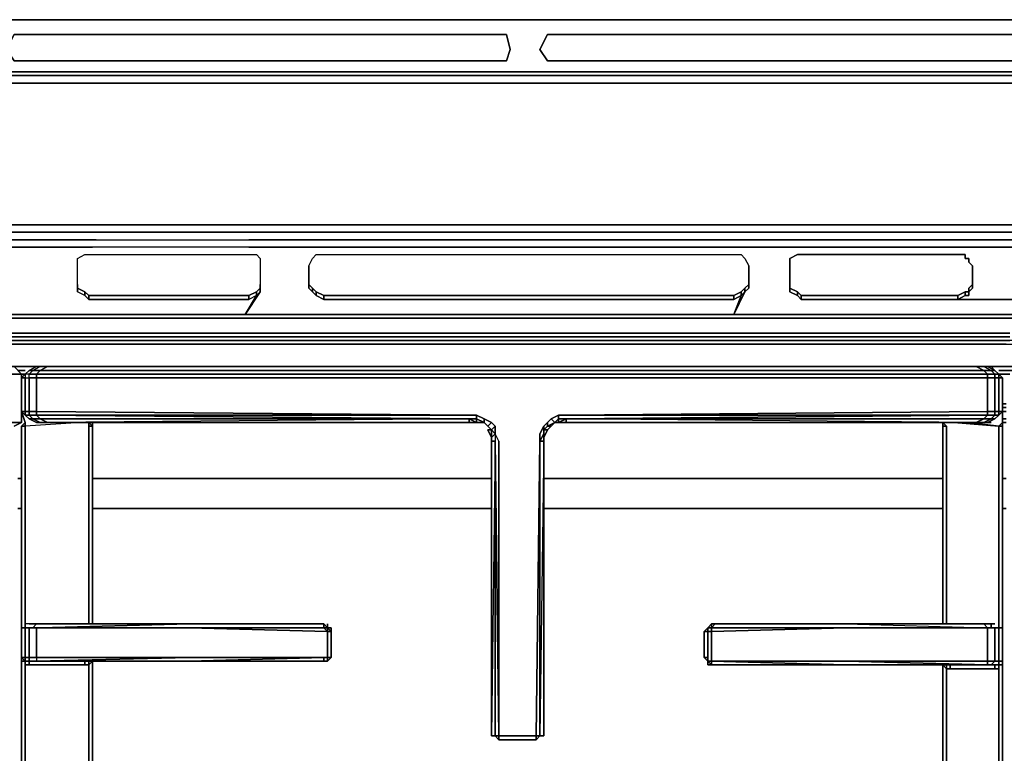
# Model space of a CAD drawing. Units: millimetres. Extents: x 0 to 761, y -751 to 0.
# Drawn here: x 261 to 495, y -175 to 0 of the extents above; entities that cross this region are included whole.
import ezdxf

# ---------------------------------------------------------------- set-up
doc = ezdxf.new("R2010")
doc.units = ezdxf.units.MM
doc.layers.get('0').update_dxf_attribs({"true_color": 0x5890e1})

msp = doc.modelspace()

# ---------------------------------------------------------------- linework, layer by layer
at = {"color": 175, "elevation": 0}
for points in [[(0.89, -13.32), (0, -13.32), (0, -7.1), (0, 0), (127.05, 0), (254.05, 0), (381.05, 0), (508.06, 0), (635.06, 0)], [(635.06, 0), (508.06, 0), (381.05, 0), (254.05, 0), (127.05, 0), (0, 0)], [(376.62, -3.55), (377.5, -7.1), (376.62, -9.77), (377.5, -7.1), (376.62, -3.55), (259.38, -3.55)], [(503.62, -3.55), (504.5, -7.1), (503.62, -9.77), (504.5, -7.1), (503.62, -3.55), (386.38, -3.55)], [(508.94, -15.09), (242.51, -15.09), (144.81, -15.09), (116.4, -15.09), (25.8, -15.09), (1.78, -15.09), (1.78, -13.32), (0, -14.2), (0, -15.98), (0, -17.76), (0, -30.24), (0, -35.56), (0, -41.78), (0.89, -45.33), (0.89, -55.09), (1.78, -56.87), (3.55, -55.09), (2.66, -54.21), (2.66, -47.99), (0.89, -45.33), (1.78, -44.44)], [(508.06, -13.32), (241.63, -13.32), (143.92, -13.32), (115.51, -13.32), (25.8, -13.32), (1.78, -13.32), (1.78, -12.43)], [(760.33, -12.43), (730.99, -12.43), (632.39, -12.43), (604.87, -12.43), (506.28, -12.43), (239.85, -12.43), (142.14, -12.43), (113.68, -12.43), (24.91, -12.43)], [(142.14, -12.43), (113.68, -12.43), (24.91, -12.43), (114.57, -12.43), (143.03, -12.43), (240.74, -12.43), (507.17, -12.43)], [(142.14, -12.43), (239.85, -12.43), (506.28, -12.43), (604.87, -12.43), (632.39, -12.43), (730.99, -12.43), (760.33, -12.43)], [(760.33, -13.32), (760.33, -15.09), (732.76, -15.09), (634.17, -15.09), (607.54, -15.09), (508.94, -15.09), (242.51, -15.09), (144.81, -15.09)], [(144.81, -15.09), (242.51, -15.09), (508.94, -15.09), (607.54, -15.09), (634.17, -15.09), (732.76, -15.09), (760.33, -15.09), (760.33, -16.87)], [(635.94, -48.88), (611.97, -48.88), (514.27, -48.88), (484.97, -48.88), (447.69, -48.88), (429.88, -48.88), (333.12, -48.88), (315.31, -48.88), (278.91, -48.88), (246.95, -48.88), (150.13, -48.88), (126.17, -48.88), (24.91, -48.88), (10.71, -48.88), (6.21, -47.99), (3.55, -46.22), (1.78, -44.44), (1.78, -40.89), (1.78, -34.67), (1.78, -29.35), (1.78, -16.87)], [(126.17, -50.65), (24.91, -50.65), (10.71, -50.65), (6.21, -49.77), (6.21, -47.99), (10.71, -48.88), (24.91, -48.88), (126.17, -48.88), (150.13, -48.88), (246.95, -48.88), (278.91, -48.88), (315.31, -48.88), (333.12, -48.88), (429.88, -48.88), (447.69, -48.88), (484.97, -48.88), (514.27, -48.88), (611.97, -48.88), (635.94, -48.88)], [(514.27, -48.88), (484.97, -48.88), (447.69, -48.88), (429.88, -48.88), (333.12, -48.88), (315.31, -48.88), (278.91, -48.88), (246.95, -48.88)], [(246.95, -50.65), (278.91, -50.65), (315.31, -50.65), (333.12, -50.65), (430.77, -50.65), (447.69, -50.65), (484.97, -50.65), (514.27, -50.65)], [(246.95, -50.65), (278.91, -50.65)], [(315.31, -50.65), (278.91, -50.65), (246.95, -50.65)], [(611.97, -50.65), (514.27, -50.65), (484.97, -50.65), (447.69, -50.65), (430.77, -50.65), (333.12, -50.65), (315.31, -50.65), (278.91, -50.65)], [(315.31, -50.65), (333.12, -50.65), (430.77, -50.65), (447.69, -50.65), (484.97, -50.65), (514.27, -50.65), (611.97, -50.65)], [(278.91, -52.43), (246.95, -52.43), (149.25, -52.43)], [(246.95, -52.43), (278.91, -52.43), (315.31, -52.43), (333.12, -52.43), (430.77, -52.43), (447.69, -52.43), (484.97, -52.43), (514.27, -52.43)], [(246.95, -52.43), (278.91, -52.43), (315.31, -52.43)], [(278.91, -52.43), (315.31, -52.43), (333.12, -52.43), (430.77, -52.43), (447.69, -52.43), (484.97, -52.43), (514.27, -52.43)], [(514.27, -52.43), (484.97, -52.43), (447.69, -52.43), (430.77, -52.43), (333.12, -52.43), (315.31, -52.43)], [(149.25, -54.21), (246.95, -54.21), (278.02, -54.21)], [(514.27, -54.21), (484.97, -54.21), (447.69, -54.21), (430.77, -54.21), (333.12, -54.21), (315.31, -54.21), (278.02, -54.21), (246.95, -54.21)], [(315.31, -54.21), (278.02, -54.21), (246.95, -54.21)], [(514.27, -70.24), (446.8, -70.24), (430.77, -70.24), (432.54, -65.75), (430.77, -66.63), (333.12, -66.63), (331.34, -65.75), (330.45, -64.86), (329.56, -63.97), (329.56, -58.64), (330.45, -56.87), (331.34, -55.98), (333.12, -55.98), (430.77, -55.98), (432.54, -55.98), (433.43, -56.87), (434.37, -58.64), (434.37, -63.97), (433.43, -64.86), (430.77, -70.24), (333.12, -70.24), (314.42, -70.24), (317.08, -65.75), (315.31, -66.63), (277.14, -66.63), (276.25, -65.75), (274.47, -64.86), (274.47, -63.97), (274.47, -58.64), (274.47, -56.87), (276.25, -55.98), (277.14, -55.98), (315.31, -55.98), (317.08, -55.98), (317.97, -56.87), (317.97, -58.64), (317.97, -63.97), (317.97, -64.86), (314.42, -70.24), (277.14, -70.24), (246.95, -70.24)], [(274.47, -63.97), (274.47, -58.64), (274.47, -56.87), (276.25, -55.98), (277.14, -55.98)], [(274.47, -64.86), (274.47, -63.97), (274.47, -58.64), (274.47, -56.87), (276.25, -55.98), (277.14, -55.98), (315.31, -55.98), (317.08, -55.98), (317.97, -56.87), (317.97, -58.64), (317.97, -63.97), (317.97, -64.86)], [(277.14, -55.98), (315.31, -55.98), (317.08, -55.98), (317.97, -56.87), (317.97, -58.64)], [(611.97, -54.21), (514.27, -54.21), (484.97, -54.21), (447.69, -54.21), (430.77, -54.21), (333.12, -54.21), (315.31, -54.21), (278.02, -54.21)], [(315.31, -54.21), (333.12, -54.21), (430.77, -54.21), (447.69, -54.21), (484.97, -54.21), (514.27, -54.21), (611.97, -54.21)], [(329.56, -58.64), (330.45, -56.87), (331.34, -55.98), (333.12, -55.98), (430.77, -55.98), (432.54, -55.98), (433.43, -56.87), (434.37, -58.64)], [(329.56, -58.64), (330.45, -56.87), (331.34, -55.98), (333.12, -55.98), (430.77, -55.98), (432.54, -55.98), (433.43, -56.87), (434.37, -58.64)], [(444.14, -58.64), (444.14, -56.87), (445.91, -55.98), (446.8, -55.98), (484.09, -55.98), (485.86, -55.98), (485.86, -56.87), (486.75, -56.87), (486.75, -57.76), (487.64, -58.64)], [(444.14, -58.64), (444.14, -56.87), (445.91, -55.98), (446.8, -55.98), (484.09, -55.98), (485.86, -55.98), (485.86, -56.87), (486.75, -56.87), (486.75, -57.76), (487.64, -58.64)], [(276.25, -64.86), (276.25, -65.75), (274.47, -64.86), (274.47, -63.97), (274.47, -58.64)], [(317.97, -58.64), (317.97, -63.97)], [(329.56, -63.97), (329.56, -58.64)], [(331.34, -64.86), (331.34, -65.75), (330.45, -64.86), (329.56, -63.97), (329.56, -58.64), (329.56, -63.97)], [(434.37, -58.64), (434.37, -63.97)], [(444.14, -63.97), (444.14, -58.64)], [(487.64, -58.64), (487.64, -63.97)], [(248.73, -64.86), (248.73, -65.75), (250.5, -64.86), (246.95, -70.24), (277.14, -70.24)], [(276.25, -65.75), (274.47, -64.86), (274.47, -63.97)], [(315.31, -65.75), (277.14, -65.75), (276.25, -64.86), (274.47, -63.97)], [(274.47, -63.97), (276.25, -64.86), (277.14, -65.75), (315.31, -65.75)], [(317.97, -64.86), (314.42, -70.24), (317.08, -65.75)], [(430.77, -66.63), (432.54, -65.75), (430.77, -70.24), (333.12, -70.24), (314.42, -70.24), (317.97, -64.86), (317.08, -65.75), (317.08, -64.86)], [(317.97, -64.86), (317.08, -65.75)], [(330.45, -64.86), (329.56, -63.97)], [(330.45, -63.97), (330.45, -64.86)], [(433.43, -63.97), (432.54, -64.86), (430.77, -65.75), (333.12, -65.75), (331.34, -64.86), (330.45, -63.97)], [(330.45, -63.97), (331.34, -64.86), (333.12, -65.75), (430.77, -65.75), (432.54, -64.86), (433.43, -63.97)], [(331.34, -65.75), (330.45, -64.86)], [(433.43, -64.86), (430.77, -70.24), (432.54, -65.75)], [(611.97, -66.63), (613.75, -65.75), (611.09, -70.24), (514.27, -70.24), (446.8, -70.24), (430.77, -70.24), (433.43, -64.86), (432.54, -65.75), (432.54, -64.86)], [(433.43, -64.86), (432.54, -65.75)], [(434.37, -63.97), (433.43, -64.86)], [(433.43, -63.97), (433.43, -64.86), (434.37, -63.97)], [(445.91, -65.75), (444.14, -64.86), (444.14, -63.97), (444.14, -64.86)], [(445.91, -64.86), (445.91, -65.75), (444.14, -64.86), (444.14, -63.97)], [(486.75, -64.86), (485.86, -64.86), (484.09, -65.75), (446.8, -65.75), (445.91, -64.86), (444.14, -63.97)], [(444.14, -63.97), (445.91, -64.86), (446.8, -65.75), (484.09, -65.75), (485.86, -64.86), (486.75, -64.86)], [(446.8, -65.75), (446.8, -66.63), (484.09, -66.63), (485.86, -65.75), (485.86, -64.86)], [(484.09, -65.75), (484.09, -66.63), (514.27, -66.63), (513.38, -65.75), (512.49, -65.75), (511.61, -64.86), (510.72, -63.97)], [(486.75, -63.97), (486.75, -64.86), (486.75, -65.75), (485.86, -65.75)], [(487.64, -63.97), (486.75, -64.86)], [(487.64, -63.97), (486.75, -64.86)], [(486.75, -64.86), (486.75, -65.75)], [(1.78, -65.75), (1.78, -70.24), (0, -69.35), (1.78, -70.24), (1.78, -71.12), (1.78, -70.24), (24.02, -70.24), (125.28, -70.24), (150.13, -70.24), (246.95, -70.24), (277.14, -70.24), (314.42, -70.24), (333.12, -70.24), (430.77, -70.24), (446.8, -70.24), (514.27, -70.24), (611.09, -70.24), (635.06, -70.24), (736.31, -70.24), (760.33, -66.63)], [(277.14, -66.63), (276.25, -65.75)], [(277.14, -66.63), (276.25, -65.75)], [(277.14, -70.24), (314.42, -70.24), (317.08, -65.75), (315.31, -66.63)], [(277.14, -65.75), (277.14, -66.63), (315.31, -66.63), (315.31, -65.75)], [(315.31, -66.63), (277.14, -66.63)], [(317.08, -65.75), (315.31, -66.63)], [(333.12, -65.75), (333.12, -66.63), (430.77, -66.63), (430.77, -65.75)], [(430.77, -66.63), (333.12, -66.63)], [(432.54, -65.75), (430.77, -66.63)], [(484.09, -65.75), (484.09, -66.63), (446.8, -66.63)], [(756.78, -71.12), (760.33, -71.12), (760.33, -66.63), (736.31, -70.24), (635.06, -70.24), (611.09, -70.24), (613.75, -65.75), (611.97, -66.63), (514.27, -66.63), (484.09, -66.63)], [(485.86, -65.75), (484.09, -66.63), (484.09, -65.75)], [(484.09, -66.63), (514.27, -66.63)], [(486.75, -65.75), (485.86, -65.75)]]:
    msp.add_lwpolyline(points, dxfattribs=at)
for points in [[(254.05, 0), (381.05, 0)], [(381.05, 0), (508.06, 0)], [(257.6, -7.1), (259.38, -3.55), (257.6, -7.1), (259.38, -9.77), (376.62, -9.77), (259.38, -9.77)], [(259.38, -3.55), (376.62, -3.55)], [(377.5, -7.1), (376.62, -3.55)], [(384.61, -7.1), (386.38, -3.55)], [(384.61, -7.1), (386.38, -3.55), (384.61, -7.1), (386.38, -9.77), (503.62, -9.77), (386.38, -9.77)], [(386.38, -3.55), (503.62, -3.55)], [(377.5, -7.1), (376.62, -9.77)], [(384.61, -7.1), (386.38, -9.77)], [(376.62, -9.77), (259.38, -9.77)], [(503.62, -9.77), (386.38, -9.77)], [(239.85, -12.43), (506.28, -12.43)], [(507.17, -12.43), (240.74, -12.43)], [(508.06, -13.32), (241.63, -13.32)], [(484.09, -66.63), (485.86, -65.75), (486.75, -65.75), (486.75, -64.86), (487.64, -63.97), (487.64, -58.64), (486.75, -57.76), (486.75, -56.87), (485.86, -56.87), (485.86, -55.98), (484.09, -55.98), (446.8, -55.98), (445.91, -55.98), (444.14, -56.87), (444.14, -58.64), (444.14, -63.97), (444.14, -64.86), (445.91, -65.75), (446.8, -66.63)], [(434.37, -63.97), (434.37, -58.64)], [(444.14, -58.64), (444.14, -63.97)], [(487.64, -63.97), (487.64, -58.64)], [(274.47, -63.97), (274.47, -63.08)], [(315.31, -65.75), (317.08, -64.86), (317.97, -63.97), (317.97, -63.08), (317.97, -63.97), (317.08, -64.86)], [(330.45, -63.97), (329.56, -63.08)], [(434.37, -63.08), (433.43, -63.97)], [(444.14, -63.97), (444.14, -63.08)], [(486.75, -64.86), (486.75, -63.97), (487.64, -63.08), (486.75, -63.97)], [(274.47, -64.86), (274.47, -63.97)], [(276.25, -65.75), (276.25, -64.86)], [(317.08, -65.75), (317.08, -64.86)], [(317.97, -64.86), (317.97, -63.97)], [(317.97, -64.86), (317.97, -63.97)], [(330.45, -64.86), (330.45, -63.97)], [(331.34, -65.75), (331.34, -64.86)], [(432.54, -65.75), (432.54, -64.86)], [(433.43, -64.86), (433.43, -63.97)], [(444.14, -64.86), (444.14, -63.97)], [(445.91, -65.75), (445.91, -64.86)], [(485.86, -65.75), (485.86, -64.86)], [(486.75, -64.86), (486.75, -63.97)], [(277.14, -65.75), (277.14, -66.63)], [(315.31, -65.75), (315.31, -66.63)], [(331.34, -65.75), (333.12, -66.63)], [(333.12, -65.75), (333.12, -66.63)], [(430.77, -65.75), (430.77, -66.63)], [(445.91, -65.75), (446.8, -66.63)], [(446.8, -65.75), (446.8, -66.63)]]:
    msp.add_lwpolyline(points, close=True, dxfattribs=at)
at = {"color": 98, "elevation": 0}
for points in [[(4.44, -71.12), (10.71, -71.12), (17.81, -71.12), (33.79, -71.12), (265.59, -71.12), (32.9, -71.12), (16.92, -71.12), (9.82, -71.12)], [(264.71, -71.12), (32.9, -71.12), (265.59, -71.12), (33.79, -71.12), (17.81, -71.12), (9.82, -71.12), (16.92, -71.12), (32.9, -71.12)], [(265.59, -71.12), (32.9, -71.12)], [(265.59, -71.12), (32.9, -71.12)], [(33.79, -71.12), (265.59, -71.12)], [(265.59, -71.12), (497.4, -71.12)], [(266.48, -76.45), (37.34, -76.45)], [(267.37, -77.34), (38.23, -77.34)], [(496.51, -76.45), (266.48, -76.45)], [(495.63, -77.34), (267.37, -77.34)], [(47.99, -82.67), (270.03, -82.67)], [(262.04, -83.55), (260.27, -83.55)], [(715.01, -82.67), (492.96, -82.67)], [(715.01, -82.67), (492.96, -82.67)], [(498.29, -83.55), (493.85, -83.55)], [(261.16, -84.44), (262.04, -84.44)], [(493.85, -84.44), (496.51, -84.44)], [(494.74, -91.54), (495.63, -91.54)], [(494.74, -92.43), (495.63, -92.43)], [(495.63, -93.32), (494.74, -93.32)], [(495.63, -95.09), (494.74, -95.09)], [(495.63, -95.98), (494.74, -95.98)], [(261.16, -109.3), (260.27, -109.3)], [(373.06, -109.3), (278.02, -109.3)], [(480.54, -109.3), (385.49, -109.3)], [(495.63, -109.3), (494.74, -109.3)]]:
    msp.add_lwpolyline(points, close=True, dxfattribs=at)
for points in [[(32.9, -71.12), (16.92, -71.12), (9.82, -71.12), (16.92, -71.12), (9.82, -71.12), (16.92, -71.12), (32.9, -71.12), (264.71, -71.12), (497.4, -71.12), (729.21, -71.12), (745.19, -71.12), (756.78, -71.12)], [(32.9, -71.12), (265.59, -71.12), (33.79, -71.12)], [(265.59, -71.12), (32.9, -71.12)], [(497.4, -71.12), (265.59, -71.12), (32.9, -71.12)], [(32.9, -71.12), (264.71, -71.12), (497.4, -71.12), (264.71, -71.12)], [(32.9, -71.12), (265.59, -71.12)], [(265.59, -71.12), (497.4, -71.12)], [(497.4, -71.12), (265.59, -71.12)], [(265.59, -71.12), (497.4, -71.12)], [(497.4, -71.12), (265.59, -71.12)], [(265.59, -71.12), (497.4, -71.12)], [(745.19, -71.12), (729.21, -71.12), (497.4, -71.12), (265.59, -71.12)], [(19.58, -74.68), (35.56, -74.68), (266.48, -74.68)], [(266.48, -74.68), (35.56, -74.68), (19.58, -74.68)], [(35.56, -74.68), (266.48, -74.68), (496.51, -74.68)], [(266.48, -74.68), (496.51, -74.68)], [(496.51, -74.68), (266.48, -74.68)], [(266.48, -76.45), (37.34, -76.45), (22.25, -76.45), (23.13, -77.34), (16.03, -79.11), (11.59, -82.67), (10.71, -82.67), (15.14, -78.23), (13.37, -77.34)], [(267.37, -77.34), (38.23, -77.34), (23.13, -77.34), (32.01, -82.67), (29.35, -82.67)], [(496.51, -75.56), (266.48, -75.56), (496.51, -75.56), (266.48, -75.56), (36.45, -75.56), (266.48, -75.56), (36.45, -75.56)], [(738.98, -82.67), (747.85, -79.11), (747.85, -78.23), (752.29, -82.67), (751.4, -82.67), (747.85, -79.11), (740.75, -77.34), (741.64, -76.45), (725.66, -76.45), (496.51, -76.45), (266.48, -76.45)], [(267.37, -77.34), (495.63, -77.34), (724.77, -77.34), (740.75, -77.34), (730.99, -82.67), (733.65, -82.67)], [(270.03, -82.67), (47.99, -82.67), (32.01, -82.67)], [(47.99, -82.67), (270.03, -82.67), (274.47, -82.67), (270.03, -82.67), (492.96, -82.67), (275.36, -82.67), (492.96, -82.67), (270.03, -82.67), (47.99, -82.67)], [(260.27, -83.55), (262.04, -83.55)], [(274.47, -82.67), (270.03, -82.67), (492.96, -82.67), (275.36, -82.67)], [(715.01, -82.67), (492.96, -82.67)], [(498.29, -83.55), (493.85, -83.55)], [(261.16, -84.44), (262.04, -84.44)], [(493.85, -84.44), (496.51, -84.44)], [(494.74, -91.54), (495.63, -91.54)], [(494.74, -92.43), (495.63, -92.43)], [(495.63, -93.32), (494.74, -93.32)], [(495.63, -95.09), (494.74, -95.09)], [(495.63, -95.98), (494.74, -95.98)], [(261.16, -109.3), (260.27, -109.3)], [(278.02, -109.3), (373.06, -109.3)], [(385.49, -109.3), (480.54, -109.3)], [(495.63, -109.3), (494.74, -109.3)], [(261.16, -116.45), (260.27, -116.45)], [(260.27, -116.45), (261.16, -116.45)], [(260.27, -116.45), (261.16, -116.45)], [(373.06, -116.45), (278.02, -116.45)], [(278.02, -116.45), (373.06, -116.45)], [(278.02, -116.45), (373.06, -116.45)], [(480.54, -116.45), (385.49, -116.45)], [(385.49, -116.45), (480.54, -116.45)], [(385.49, -116.45), (480.54, -116.45)], [(495.63, -116.45), (494.74, -116.45)], [(494.74, -116.45), (495.63, -116.45)], [(495.63, -116.45), (494.74, -116.45)]]:
    msp.add_lwpolyline(points, dxfattribs=at)
at = {"color": 225, "elevation": 0}
for points in [[(261.16, -84.44), (258.49, -84.44), (256.72, -82.67)], [(258.49, -95.98), (258.49, -84.44), (261.16, -84.44), (259.38, -82.67), (256.72, -82.67)], [(262.04, -85.33), (262.93, -85.33), (262.93, -88.88), (262.93, -93.32), (262.04, -93.32), (262.04, -94.21), (262.93, -95.09), (262.04, -94.21), (262.93, -94.21), (262.93, -93.32), (264.71, -93.32), (264.71, -88.88), (264.71, -85.33), (262.93, -85.33), (262.93, -84.44), (262.04, -84.44), (262.93, -83.55), (262.04, -84.44), (261.16, -85.33), (262.04, -84.44), (262.04, -85.33), (262.93, -85.33), (262.93, -84.44), (262.04, -84.44)], [(494.74, -93.32), (493.85, -93.32), (493.85, -88.88), (493.85, -85.33), (494.74, -85.33), (493.85, -84.44), (492.96, -83.55), (493.85, -84.44), (492.96, -84.44), (492.96, -85.33), (491.19, -85.33), (264.71, -85.33), (264.71, -84.44), (262.93, -84.44), (263.82, -83.55), (262.93, -83.55), (262.04, -84.44), (262.04, -85.33), (261.16, -85.33), (261.16, -88.88), (261.16, -93.32), (262.04, -95.98), (261.16, -96.87), (261.16, -143.97)], [(264.71, -82.67), (262.93, -83.55)], [(264.71, -82.67), (265.59, -82.67), (267.37, -82.67), (265.59, -83.55), (263.82, -83.55), (265.59, -82.67), (267.37, -82.67), (265.59, -83.55), (490.3, -83.55), (488.52, -82.67), (267.37, -82.67), (488.52, -82.67), (490.3, -83.55), (492.08, -83.55), (490.3, -82.67)], [(386.38, -95.98), (386.38, -96.87), (385.49, -97.76), (385.49, -96.87), (386.38, -95.98), (387.27, -95.09), (389.04, -94.21), (390.82, -94.21), (491.19, -93.32), (491.19, -88.88), (491.19, -85.33), (491.19, -84.44), (264.71, -84.44), (265.59, -83.55), (263.82, -83.55), (265.59, -82.67)], [(267.37, -82.67), (265.59, -82.67)], [(491.19, -82.67), (492.96, -83.55), (492.08, -83.55), (492.96, -84.44), (491.19, -84.44), (490.3, -83.55), (265.59, -83.55), (267.37, -82.67), (265.59, -82.67)], [(484.09, -82.67), (483.2, -82.67)], [(491.19, -82.67), (490.3, -82.67), (488.52, -82.67)], [(492.96, -83.55), (492.08, -82.67), (491.19, -82.67)], [(493.85, -84.44), (493.85, -85.33), (492.96, -85.33), (492.96, -84.44), (493.85, -84.44), (492.96, -83.55), (492.08, -82.67)], [(259.38, -96.87), (261.16, -95.98), (258.49, -95.98), (261.16, -95.98), (261.16, -84.44), (258.49, -84.44)], [(258.49, -95.98), (261.16, -95.98), (261.16, -84.44), (261.16, -95.98), (259.38, -96.87)], [(261.16, -152.85), (261.16, -151.96), (261.16, -144.86), (261.16, -143.97), (261.16, -96.87), (262.04, -95.98), (261.16, -96.87), (262.04, -96.87), (262.04, -95.98), (261.16, -93.32), (261.16, -88.88), (261.16, -85.33), (262.04, -84.44), (262.04, -85.33), (262.04, -88.88), (262.04, -93.32), (261.16, -93.32), (262.04, -94.21)], [(261.16, -85.33), (262.04, -85.33)], [(262.04, -85.33), (261.16, -85.33)], [(262.04, -85.33), (262.93, -85.33)], [(262.93, -85.33), (264.71, -85.33)], [(264.71, -85.33), (491.19, -85.33), (491.19, -88.88)], [(492.96, -93.32), (491.19, -93.32), (491.19, -88.88), (491.19, -85.33), (492.96, -85.33)], [(493.85, -94.21), (493.85, -93.32), (492.96, -93.32), (492.96, -88.88), (492.96, -85.33), (493.85, -85.33), (493.85, -84.44), (494.74, -85.33), (493.85, -85.33), (493.85, -84.44), (494.74, -85.33)], [(492.96, -85.33), (493.85, -85.33)], [(493.85, -85.33), (494.74, -85.33)], [(264.71, -88.88), (264.71, -93.32), (262.93, -93.32)], [(374.84, -100.42), (373.95, -98.64), (373.95, -96.87), (373.06, -95.98), (371.29, -95.09), (369.51, -94.21), (367.74, -94.21), (264.71, -93.32), (264.71, -88.88)], [(491.19, -88.88), (491.19, -93.32), (390.82, -94.21), (389.04, -94.21), (387.27, -95.09), (386.38, -95.98), (385.49, -96.87), (384.61, -98.64), (384.61, -100.42)], [(261.16, -93.32), (262.04, -94.21), (262.93, -95.09), (264.71, -95.98), (262.93, -95.09), (264.71, -95.98), (265.59, -95.98)], [(262.04, -93.32), (261.16, -93.32)], [(262.04, -96.87), (262.04, -95.98), (261.16, -93.32)], [(262.93, -93.32), (262.04, -93.32)], [(373.06, -97.76), (373.95, -98.64), (373.95, -96.87), (373.06, -95.98), (371.29, -95.09), (369.51, -94.21), (367.74, -94.21), (264.71, -93.32), (264.71, -94.21), (262.93, -94.21), (263.82, -95.09), (262.93, -95.09), (264.71, -95.98), (275.36, -95.98), (277.14, -95.98)], [(265.59, -95.98), (263.82, -95.09), (265.59, -95.09), (264.71, -94.21), (367.74, -94.21), (264.71, -94.21), (367.74, -95.09), (265.59, -95.09), (367.74, -95.09), (264.71, -94.21), (264.71, -93.32), (367.74, -94.21), (369.51, -94.21), (369.51, -95.09), (367.74, -95.09), (264.71, -94.21), (265.59, -95.09)], [(491.19, -95.98), (492.96, -95.09), (492.08, -95.09), (492.96, -94.21), (491.19, -94.21), (491.19, -93.32), (492.96, -93.32), (492.96, -94.21), (493.85, -94.21)], [(493.85, -93.32), (492.96, -93.32)], [(493.85, -94.21), (494.74, -93.32)], [(494.74, -93.32), (493.85, -93.32)], [(493.85, -94.21), (494.74, -93.32), (494.74, -95.98), (493.85, -96.87)], [(494.74, -327.95), (494.74, -321.73), (494.74, -319.96), (494.74, -271.08), (494.74, -270.19), (494.74, -262.2), (494.74, -261.31), (494.74, -211.55), (494.74, -210.66), (494.74, -209.72), (494.74, -201.73), (494.74, -200.84), (494.74, -199.95), (494.74, -153.74), (494.74, -152.85), (494.74, -144.86), (494.74, -143.97), (494.74, -96.87), (494.74, -95.98), (494.74, -93.32)], [(259.38, -96.87), (261.16, -95.98)], [(264.71, -95.98), (262.93, -95.09), (264.71, -95.98), (275.36, -95.98), (262.04, -96.87)], [(262.93, -95.09), (263.82, -95.09), (265.59, -95.98)], [(275.36, -95.98), (264.71, -95.98), (265.59, -95.98), (267.37, -95.98), (367.74, -95.98), (369.51, -95.98), (367.74, -95.09), (369.51, -95.09)], [(267.37, -95.98), (265.59, -95.09), (367.74, -95.09)], [(276.25, -95.98), (277.14, -95.98), (275.36, -95.98), (274.47, -95.98)], [(277.14, -95.98), (275.36, -95.98)], [(278.02, -143.97), (278.02, -96.87), (278.02, -95.98), (277.14, -95.98), (277.14, -96.87)], [(278.02, -96.87), (277.14, -96.87), (277.14, -95.98), (278.02, -95.98)], [(278.02, -95.98), (278.02, -96.87)], [(278.02, -143.97), (278.02, -96.87), (278.02, -95.98)], [(369.51, -95.09), (369.51, -95.98), (367.74, -95.98), (367.74, -95.09), (369.51, -95.98), (371.29, -95.98)], [(369.51, -95.98), (367.74, -95.09), (369.51, -95.09)], [(369.51, -94.21), (371.29, -95.09), (371.29, -95.98), (369.51, -95.09)], [(369.51, -95.09), (371.29, -95.98)], [(369.51, -95.09), (369.51, -95.98), (371.29, -95.98)], [(371.29, -95.09), (373.06, -95.98), (372.18, -96.87), (371.29, -95.98)], [(372.18, -96.87), (371.29, -95.98)], [(371.29, -95.98), (372.18, -96.87)], [(371.29, -95.98), (372.18, -96.87)], [(373.06, -95.98), (373.95, -96.87), (373.06, -97.76), (372.18, -96.87)], [(386.38, -97.76), (385.49, -99.53), (386.38, -97.76), (387.27, -96.87), (386.38, -96.87), (388.16, -95.98), (387.27, -95.09)], [(388.16, -95.98), (389.04, -95.98), (390.82, -95.09), (389.04, -95.09), (389.04, -95.98), (388.16, -95.98), (389.04, -95.09), (389.04, -94.21)], [(490.3, -95.98), (488.52, -95.98), (390.82, -95.98), (389.04, -95.98), (389.04, -95.09), (390.82, -95.09)], [(390.82, -95.09), (390.82, -95.98), (389.04, -95.98)], [(488.52, -95.98), (490.3, -95.09), (390.82, -95.09), (491.19, -94.21), (490.3, -95.09), (492.08, -95.09), (490.3, -95.98)], [(482.31, -95.98), (481.42, -95.98), (482.31, -95.98), (481.42, -95.98), (480.54, -95.98), (481.42, -96.87), (480.54, -96.87)], [(481.42, -96.87), (480.54, -95.98), (481.42, -95.98)], [(483.2, -95.98), (481.42, -95.98), (480.54, -95.98), (480.54, -96.87)], [(481.42, -96.87), (480.54, -96.87), (480.54, -95.98), (480.54, -96.87)], [(482.31, -95.98), (483.2, -95.98)], [(483.2, -95.98), (492.08, -95.98), (491.19, -95.98), (492.96, -95.09), (493.85, -94.21)], [(483.2, -95.98), (493.85, -96.87)], [(483.2, -95.98), (490.3, -95.98)], [(493.85, -96.87), (483.2, -95.98)], [(483.2, -95.98), (493.85, -96.87), (483.2, -95.98), (490.3, -95.98)], [(493.85, -144.86), (493.85, -143.97), (493.85, -96.87), (486.75, -95.98)], [(494.74, -143.97), (494.74, -96.87), (494.74, -95.98), (494.74, -96.87), (493.85, -96.87)], [(261.16, -143.97), (261.16, -96.87)], [(262.04, -152.85), (261.16, -151.96), (262.04, -151.96), (262.04, -144.86), (261.16, -144.86), (261.16, -143.97), (261.16, -96.87), (262.04, -96.87), (262.04, -143.97), (262.04, -144.86), (262.04, -143.97)], [(261.16, -96.87), (262.04, -96.87)], [(277.14, -96.87), (278.02, -96.87)], [(278.02, -143.97), (277.14, -143.97), (277.14, -96.87)], [(278.02, -96.87), (278.02, -143.97)], [(278.02, -143.97), (278.02, -96.87)], [(373.06, -97.76), (372.18, -96.87)], [(372.18, -96.87), (373.06, -97.76)], [(372.18, -96.87), (373.06, -97.76)], [(373.06, -97.76), (372.18, -97.76), (373.06, -99.53)], [(373.06, -99.53), (372.18, -97.76)], [(373.95, -96.87), (373.95, -98.64), (373.06, -97.76)], [(373.06, -99.53), (373.06, -97.76)], [(373.06, -97.76), (373.06, -99.53)], [(385.49, -96.87), (385.49, -97.76), (385.49, -98.64), (384.61, -100.42), (384.61, -98.64), (385.49, -96.87), (384.61, -98.64), (384.61, -100.42), (383.72, -170.66), (374.84, -170.66), (374.84, -171.55)], [(384.61, -100.42), (385.49, -98.64), (385.49, -97.76), (386.38, -97.76), (385.49, -99.53)], [(385.49, -99.53), (386.38, -97.76), (385.49, -97.76), (386.38, -96.87), (387.27, -96.87)], [(480.54, -96.87), (481.42, -96.87), (481.42, -143.97)], [(493.85, -96.87), (494.74, -96.87), (494.74, -143.97)], [(494.74, -152.85), (494.74, -144.86), (494.74, -143.97), (494.74, -96.87), (493.85, -96.87)], [(373.06, -99.53), (373.95, -98.64), (373.95, -100.42), (373.06, -100.42), (373.06, -99.53), (373.06, -100.42), (373.06, -169.77), (373.06, -170.66), (373.95, -170.66), (374.84, -171.55), (383.72, -171.55)], [(373.95, -98.64), (373.06, -99.53)], [(373.06, -99.53), (373.06, -100.42)], [(373.06, -100.42), (373.06, -99.53)], [(373.06, -100.42), (373.06, -99.53)], [(373.06, -99.53), (373.06, -100.42)], [(373.06, -169.77), (373.06, -100.42)], [(374.84, -100.42), (374.84, -170.66), (373.95, -100.42), (373.06, -100.42)], [(384.61, -100.42), (383.72, -170.66), (374.84, -170.66)], [(385.49, -99.53), (385.49, -98.64), (384.61, -100.42), (385.49, -100.42), (384.61, -170.66), (385.49, -170.66), (384.61, -170.66)], [(385.49, -100.42), (384.61, -100.42), (384.61, -170.66)], [(384.61, -170.66), (385.49, -170.66), (385.49, -169.77), (385.49, -170.66), (385.49, -100.42)], [(385.49, -98.64), (385.49, -99.53)], [(385.49, -100.42), (385.49, -99.53)], [(385.49, -99.53), (385.49, -100.42)], [(385.49, -100.42), (385.49, -99.53)], [(385.49, -99.53), (385.49, -100.42)], [(385.49, -100.42), (385.49, -99.53)], [(385.49, -100.42), (385.49, -169.77)], [(262.04, -144.86), (261.16, -144.86), (261.16, -151.96)], [(262.93, -152.85), (262.93, -153.74), (262.04, -153.74), (262.04, -152.85), (261.16, -152.85), (261.16, -151.96), (261.16, -144.86), (262.04, -144.86)], [(264.71, -143.97), (263.82, -144.86), (262.93, -144.86), (262.04, -144.86)], [(262.93, -143.97), (262.04, -143.97)], [(262.93, -144.86), (262.04, -144.86)], [(262.04, -144.86), (262.93, -144.86)], [(262.04, -151.96), (262.93, -151.96), (262.93, -144.86)], [(264.71, -144.86), (265.59, -144.86), (263.82, -144.86), (264.71, -143.97), (265.59, -143.97), (264.71, -143.97)], [(264.71, -144.86), (265.59, -144.86), (263.82, -144.86), (264.71, -143.97)], [(301.1, -144.86), (264.71, -144.86)], [(264.71, -144.86), (301.1, -144.86)], [(301.1, -144.86), (264.71, -144.86)], [(264.71, -144.86), (301.1, -144.86)], [(264.71, -144.86), (301.1, -144.86)], [(264.71, -144.86), (264.71, -151.96), (301.1, -151.96), (264.71, -152.85), (301.1, -152.85), (265.59, -152.85), (301.1, -152.85)], [(301.1, -144.86), (264.71, -144.86)], [(301.1, -143.97), (265.59, -144.86), (301.1, -144.86)], [(301.1, -144.86), (265.59, -144.86), (301.1, -143.97)], [(277.14, -143.97), (278.02, -143.97)], [(334, -144.86), (333.12, -143.97), (301.1, -143.97)], [(301.1, -144.86), (333.12, -144.86), (333.12, -143.97), (334, -144.86)], [(333.12, -143.97), (333.12, -144.86), (301.1, -144.86), (333.12, -144.86), (334, -145.75), (334, -144.86)], [(301.1, -151.96), (334, -151.96), (334, -145.75), (301.1, -144.86)], [(334, -144.86), (333.12, -144.86)], [(334, -144.86), (334.89, -145.75)], [(334.89, -145.75), (334, -145.75), (334, -144.86)], [(334.89, -145.75), (334, -144.86)], [(334.89, -145.75), (334, -144.86)], [(334.89, -144.86), (334, -144.86)], [(334, -152.85), (334, -151.96), (334, -145.75), (334.89, -145.75), (334, -144.86)], [(424.55, -144.86), (424.55, -145.75), (423.67, -145.75), (424.55, -145.75), (424.55, -151.96), (423.67, -151.96), (423.67, -145.75), (424.55, -144.86), (423.67, -145.75), (423.67, -151.96), (424.55, -152.85), (424.55, -145.75), (425.44, -145.75), (425.44, -152.85)], [(425.44, -144.86), (424.55, -144.86), (423.67, -145.75)], [(424.55, -151.96), (424.55, -145.75), (423.67, -145.75), (424.55, -144.86), (423.67, -145.75), (423.67, -151.96), (423.67, -150.19)], [(457.45, -144.86), (425.44, -145.75), (425.44, -144.86), (424.55, -144.86), (425.44, -144.86)], [(424.55, -152.85), (425.44, -152.85), (425.44, -145.75), (424.55, -145.75), (424.55, -144.86), (424.55, -145.75), (424.55, -152.85), (424.55, -151.96), (424.55, -152.85), (424.55, -153.74), (425.44, -153.74), (424.55, -153.74), (425.44, -153.74), (424.55, -152.85), (425.44, -152.85)], [(457.45, -143.97), (490.3, -143.97), (491.19, -144.86), (457.45, -144.86), (425.44, -144.86), (426.33, -143.97), (425.44, -143.97), (425.44, -144.86), (425.44, -145.75), (457.45, -144.86)], [(425.44, -143.97), (425.44, -144.86)], [(425.44, -144.86), (426.33, -143.97)], [(457.45, -143.97), (491.19, -144.86), (457.45, -144.86)], [(457.45, -153.74), (491.19, -153.74), (457.45, -152.85), (491.19, -152.85), (491.19, -144.86), (490.3, -143.97), (457.45, -143.97)], [(457.45, -143.97), (490.3, -143.97), (492.08, -143.97), (492.08, -144.86), (491.19, -144.86)], [(492.08, -143.97), (490.3, -143.97), (457.45, -143.97), (491.19, -144.86), (457.45, -144.86)], [(457.45, -144.86), (491.19, -144.86)], [(457.45, -144.86), (491.19, -144.86)], [(491.19, -144.86), (490.3, -143.97)], [(491.19, -144.86), (492.08, -144.86), (492.08, -143.97)], [(492.08, -153.74), (492.96, -152.85), (491.19, -152.85), (492.96, -152.85), (492.96, -144.86), (491.19, -144.86), (492.96, -144.86), (492.08, -144.86), (493.85, -144.86)], [(493.85, -144.86), (492.08, -144.86), (492.08, -143.97)], [(492.96, -143.97), (492.08, -143.97)], [(494.74, -152.85), (494.74, -144.86), (493.85, -144.86), (493.85, -143.97), (493.85, -144.86), (493.85, -152.85), (492.96, -152.85), (493.85, -152.85), (493.85, -153.74)], [(493.85, -143.97), (493.85, -144.86), (494.74, -144.86), (494.74, -152.85), (493.85, -152.85), (493.85, -144.86)], [(493.85, -144.86), (494.74, -144.86)], [(334, -151.96), (334, -145.75), (334.89, -145.75)], [(334.89, -145.75), (334.89, -151.96), (334, -151.96)], [(334.89, -145.75), (334.89, -151.96), (334, -151.96)], [(262.04, -152.85), (262.04, -151.96)], [(262.04, -152.85), (262.04, -151.96), (262.93, -151.96), (262.93, -152.85)], [(262.04, -152.85), (262.93, -152.85), (262.93, -151.96), (264.71, -151.96), (264.71, -152.85)], [(276.25, -153.74), (262.93, -153.74), (262.93, -152.85), (262.93, -151.96), (264.71, -151.96), (264.71, -152.85), (265.59, -152.85), (264.71, -152.85)], [(301.1, -152.85), (264.71, -152.85), (301.1, -151.96), (264.71, -151.96), (264.71, -152.85), (263.82, -152.85), (265.59, -152.85)], [(301.1, -151.96), (334, -151.96), (333.12, -151.96), (301.1, -152.85)], [(301.1, -152.85), (333.12, -151.96), (334, -151.96)], [(333.12, -152.85), (333.12, -151.96), (301.1, -152.85)], [(333.12, -152.85), (333.12, -151.96), (334, -151.96), (333.12, -151.96), (301.1, -152.85)], [(334, -151.96), (334, -152.85), (333.12, -152.85)], [(334, -151.96), (334, -152.85), (334.89, -151.96), (334, -152.85), (333.12, -152.85)], [(423.67, -150.19), (423.67, -151.96)], [(424.55, -152.85), (423.67, -151.96), (424.55, -151.96)], [(262.04, -152.85), (261.16, -152.85), (261.16, -199.95), (261.16, -200.84), (261.16, -201.73), (262.04, -200.84), (262.93, -200.84)], [(262.04, -152.85), (262.04, -153.74), (262.93, -153.74), (276.25, -153.74)], [(262.04, -152.85), (262.93, -152.85)], [(262.93, -152.85), (262.04, -152.85)], [(262.93, -152.85), (262.04, -152.85)], [(262.04, -152.85), (262.93, -152.85)], [(262.93, -152.85), (262.04, -152.85)], [(262.04, -152.85), (262.93, -152.85)], [(262.04, -153.74), (262.04, -152.85)], [(262.93, -152.85), (262.04, -152.85), (262.04, -153.74), (262.93, -153.74)], [(264.71, -152.85), (262.93, -152.85)], [(262.93, -152.85), (264.71, -152.85)], [(276.25, -153.74), (262.93, -153.74), (262.93, -152.85)], [(263.82, -152.85), (264.71, -152.85)], [(276.25, -153.74), (277.14, -153.74), (278.02, -152.85), (278.02, -199.95)], [(277.14, -152.85), (278.02, -152.85), (277.14, -153.74), (277.14, -152.85), (277.14, -153.74), (276.25, -153.74)], [(277.14, -200.84), (277.14, -199.95), (276.25, -199.95), (278.02, -200.84), (277.14, -199.95), (277.14, -152.85), (278.02, -152.85), (277.14, -153.74), (276.25, -153.74), (276.25, -152.85)], [(278.02, -199.95), (278.02, -152.85), (277.14, -152.85), (277.14, -153.74)], [(278.02, -200.84), (278.02, -199.95), (278.02, -152.85)], [(278.02, -200.84), (278.02, -199.95), (278.02, -152.85)], [(301.1, -152.85), (333.12, -152.85)], [(301.1, -152.85), (333.12, -152.85)], [(333.12, -152.85), (334, -152.85)], [(425.44, -153.74), (424.55, -152.85)], [(425.44, -153.74), (424.55, -153.74), (424.55, -152.85)], [(424.55, -152.85), (425.44, -153.74)], [(457.45, -153.74), (425.44, -152.85), (457.45, -152.85), (491.19, -152.85)], [(457.45, -153.74), (425.44, -153.74), (425.44, -152.85)], [(425.44, -152.85), (425.44, -153.74), (426.33, -153.74)], [(457.45, -153.74), (426.33, -153.74)], [(491.19, -152.85), (457.45, -152.85)], [(491.19, -152.85), (491.19, -153.74), (457.45, -153.74)], [(457.45, -153.74), (490.3, -153.74), (457.45, -153.74), (491.19, -153.74), (491.19, -152.85), (457.45, -152.85), (491.19, -153.74), (492.08, -153.74)], [(480.54, -153.74), (481.42, -154.63), (482.31, -154.63)], [(481.42, -154.63), (480.54, -153.74), (480.54, -199.95)], [(481.42, -154.63), (480.54, -153.74), (480.54, -199.95)], [(481.42, -199.95), (481.42, -153.74), (481.42, -154.63), (482.31, -154.63)], [(482.31, -154.63), (481.42, -154.63)], [(482.31, -154.63), (492.96, -154.63), (493.85, -154.63), (493.85, -153.74), (494.74, -153.74), (494.74, -152.85), (493.85, -152.85), (493.85, -153.74)], [(491.19, -153.74), (492.08, -153.74), (490.3, -153.74), (492.08, -153.74), (492.96, -153.74), (492.96, -154.63), (482.31, -154.63)], [(493.85, -154.63), (492.96, -154.63), (482.31, -154.63), (482.31, -153.74)], [(492.96, -200.84), (491.19, -200.84), (491.19, -201.73), (492.96, -201.73), (493.85, -201.73), (493.85, -200.84), (494.74, -201.73), (494.74, -200.84), (494.74, -199.95), (494.74, -153.74), (493.85, -153.74), (493.85, -152.85), (493.85, -153.74)], [(493.85, -153.74), (492.08, -153.74), (492.96, -152.85), (493.85, -152.85)], [(492.96, -153.74), (492.08, -153.74), (493.85, -153.74)], [(493.85, -200.84), (493.85, -199.95), (493.85, -153.74), (492.08, -153.74)], [(493.85, -153.74), (493.85, -154.63), (492.96, -154.63), (492.96, -153.74), (492.96, -154.63)], [(494.74, -153.74), (493.85, -153.74)], [(374.84, -170.66), (383.72, -170.66), (383.72, -171.55), (374.84, -171.55)], [(383.72, -171.55), (384.61, -170.66)]]:
    msp.add_lwpolyline(points, dxfattribs=at)
for points in [[(259.38, -82.67), (261.16, -84.44)], [(262.04, -84.44), (262.93, -83.55)], [(262.93, -83.55), (263.82, -83.55), (262.93, -84.44), (262.04, -84.44)], [(262.93, -83.55), (264.71, -82.67)], [(264.71, -82.67), (265.59, -82.67), (263.82, -83.55), (262.93, -83.55)], [(262.93, -83.55), (264.71, -82.67)], [(263.82, -83.55), (265.59, -83.55), (264.71, -84.44), (262.93, -84.44)], [(264.71, -82.67), (265.59, -82.67)], [(491.19, -84.44), (264.71, -84.44), (265.59, -83.55), (490.3, -83.55)], [(267.37, -82.67), (488.52, -82.67)], [(274.47, -82.67), (275.36, -82.67)], [(275.36, -82.67), (274.47, -82.67)], [(274.47, -82.67), (275.36, -82.67)], [(274.47, -82.67), (275.36, -82.67)], [(484.09, -82.67), (483.2, -82.67)], [(488.52, -82.67), (490.3, -82.67), (492.08, -83.55), (490.3, -83.55)], [(488.52, -82.67), (490.3, -82.67)], [(491.19, -82.67), (492.96, -83.55), (492.08, -83.55), (490.3, -82.67)], [(490.3, -82.67), (491.19, -82.67)], [(492.08, -83.55), (492.96, -84.44), (491.19, -84.44), (490.3, -83.55)], [(491.19, -82.67), (492.08, -82.67), (492.96, -83.55)], [(491.19, -82.67), (492.08, -82.67)], [(492.96, -83.55), (493.85, -84.44), (492.96, -84.44), (492.08, -83.55)], [(493.85, -84.44), (492.96, -83.55)], [(261.16, -85.33), (261.16, -88.88)], [(262.04, -88.88), (262.04, -85.33)], [(264.71, -84.44), (264.71, -85.33), (262.93, -85.33), (262.93, -84.44)], [(262.93, -88.88), (262.93, -85.33)], [(491.19, -85.33), (264.71, -85.33), (264.71, -84.44), (491.19, -84.44)], [(264.71, -85.33), (264.71, -88.88)], [(491.19, -85.33), (491.19, -84.44), (492.96, -84.44), (492.96, -85.33)], [(492.96, -85.33), (492.96, -88.88)], [(493.85, -85.33), (493.85, -88.88)], [(494.74, -88.88), (494.74, -85.33)], [(494.74, -88.88), (494.74, -85.33), (494.74, -88.88), (494.74, -93.32)], [(261.16, -88.88), (261.16, -93.32)], [(262.04, -88.88), (262.04, -93.32)], [(262.93, -88.88), (262.93, -93.32)], [(492.96, -93.32), (492.96, -88.88)], [(493.85, -93.32), (493.85, -88.88)], [(494.74, -88.88), (494.74, -93.32)], [(262.04, -94.21), (261.16, -93.32), (262.04, -93.32)], [(262.04, -94.21), (262.04, -93.32), (262.93, -93.32), (262.93, -94.21)], [(262.93, -94.21), (262.93, -93.32), (264.71, -93.32), (264.71, -94.21)], [(390.82, -94.21), (491.19, -93.32), (491.19, -94.21)], [(492.96, -94.21), (491.19, -94.21), (491.19, -93.32), (492.96, -93.32)], [(493.85, -94.21), (492.96, -94.21), (492.96, -93.32), (493.85, -93.32)], [(493.85, -94.21), (493.85, -93.32), (494.74, -93.32)], [(494.74, -95.98), (494.74, -93.32)], [(262.04, -96.87), (261.16, -96.87), (262.04, -95.98)], [(262.93, -95.09), (262.04, -94.21)], [(262.93, -95.09), (262.04, -94.21), (262.93, -94.21), (263.82, -95.09)], [(262.93, -94.21), (264.71, -94.21), (265.59, -95.09), (263.82, -95.09)], [(265.59, -95.98), (263.82, -95.09), (265.59, -95.09), (267.37, -95.98)], [(265.59, -95.98), (264.71, -95.98)], [(367.74, -95.09), (367.74, -95.98), (267.37, -95.98), (265.59, -95.09)], [(267.37, -95.98), (265.59, -95.98)], [(367.74, -95.09), (267.37, -95.98), (367.74, -95.98)], [(275.36, -95.98), (274.47, -95.98)], [(277.14, -95.98), (276.25, -95.98)], [(278.02, -95.98), (277.14, -95.98), (278.02, -96.87)], [(277.14, -95.98), (278.02, -96.87), (277.14, -96.87)], [(278.02, -95.98), (278.02, -96.87)], [(278.02, -95.98), (278.02, -96.87)], [(367.74, -95.98), (369.51, -95.98)], [(369.51, -94.21), (369.51, -95.09)], [(369.51, -95.98), (369.51, -95.09), (371.29, -95.98)], [(371.29, -95.09), (371.29, -95.98)], [(371.29, -95.98), (372.18, -96.87)], [(373.06, -95.98), (372.18, -96.87)], [(385.49, -99.53), (386.38, -97.76), (385.49, -97.76), (386.38, -96.87), (386.38, -95.98), (385.49, -96.87), (385.49, -97.76), (385.49, -98.64), (385.49, -99.53), (385.49, -100.42)], [(387.27, -95.09), (388.16, -95.98), (386.38, -96.87), (386.38, -95.98)], [(386.38, -96.87), (388.16, -95.98), (387.27, -96.87)], [(389.04, -94.21), (389.04, -95.09), (388.16, -95.98), (387.27, -95.09)], [(388.16, -95.98), (387.27, -96.87)], [(388.16, -95.98), (389.04, -95.09), (389.04, -95.98)], [(490.3, -95.09), (390.82, -95.09), (389.04, -95.09), (389.04, -94.21), (390.82, -94.21), (491.19, -94.21)], [(389.04, -95.98), (390.82, -95.09)], [(488.52, -95.98), (390.82, -95.09), (390.82, -95.98), (389.04, -95.98), (390.82, -95.98)], [(491.19, -94.21), (390.82, -95.09)], [(488.52, -95.98), (390.82, -95.98), (390.82, -95.09), (490.3, -95.09)], [(480.54, -95.98), (480.54, -96.87)], [(482.31, -95.98), (483.2, -95.98), (481.42, -95.98)], [(482.31, -95.98), (481.42, -95.98)], [(482.31, -95.98), (481.42, -95.98), (483.2, -95.98)], [(491.19, -95.98), (492.08, -95.98), (483.2, -95.98), (490.3, -95.98)], [(493.85, -96.87), (486.75, -95.98)], [(490.3, -95.98), (488.52, -95.98), (490.3, -95.09), (492.08, -95.09)], [(490.3, -95.98), (488.52, -95.98)], [(490.3, -95.09), (491.19, -94.21), (492.96, -94.21), (492.08, -95.09)], [(491.19, -95.98), (490.3, -95.98), (492.08, -95.09), (492.96, -95.09)], [(491.19, -95.98), (490.3, -95.98)], [(492.08, -95.98), (491.19, -95.98)], [(492.96, -95.09), (492.08, -95.09), (492.96, -94.21), (493.85, -94.21)], [(493.85, -94.21), (492.96, -95.09)], [(493.85, -94.21), (492.96, -95.09)], [(494.74, -95.98), (493.85, -96.87), (494.74, -96.87)], [(262.04, -96.87), (262.04, -143.97)], [(277.14, -143.97), (277.14, -96.87)], [(278.02, -96.87), (278.02, -143.97)], [(372.18, -96.87), (373.06, -97.76)], [(373.06, -97.76), (372.18, -97.76)], [(372.18, -97.76), (373.06, -99.53)], [(373.95, -96.87), (373.06, -97.76)], [(373.95, -98.64), (373.06, -99.53), (373.06, -97.76)], [(385.49, -99.53), (386.38, -97.76)], [(387.27, -96.87), (386.38, -97.76)], [(480.54, -143.97), (480.54, -96.87)], [(480.54, -143.97), (480.54, -96.87)], [(481.42, -96.87), (481.42, -143.97)], [(493.85, -143.97), (493.85, -96.87)], [(373.06, -99.53), (373.06, -98.64)], [(373.06, -100.42), (373.95, -100.42), (373.95, -170.66), (374.84, -170.66), (374.84, -100.42), (373.95, -98.64), (373.95, -100.42), (373.95, -170.66), (373.06, -170.66)], [(373.06, -169.77), (373.06, -100.42), (373.06, -170.66)], [(373.95, -170.66), (373.95, -100.42), (373.06, -170.66)], [(373.06, -169.77), (373.06, -100.42), (373.06, -170.66)], [(374.84, -170.66), (374.84, -100.42), (373.95, -98.64), (373.95, -100.42), (374.84, -170.66), (373.95, -170.66), (374.84, -171.55)], [(384.61, -100.42), (384.61, -170.66), (383.72, -170.66)], [(385.49, -100.42), (385.49, -170.66), (384.61, -170.66), (384.61, -100.42)], [(385.49, -99.53), (385.49, -98.64)], [(385.49, -100.42), (385.49, -169.77), (385.49, -170.66)], [(385.49, -100.42), (385.49, -169.77)], [(261.16, -144.86), (261.16, -143.97)], [(261.16, -144.86), (262.04, -144.86)], [(261.16, -144.86), (262.04, -144.86), (262.04, -151.96), (261.16, -151.96)], [(262.04, -143.97), (262.04, -144.86)], [(262.04, -143.97), (262.04, -144.86)], [(262.04, -144.86), (262.93, -144.86), (262.93, -151.96), (262.04, -151.96)], [(262.04, -144.86), (262.93, -144.86)], [(262.93, -144.86), (262.04, -144.86)], [(262.04, -144.86), (262.93, -144.86)], [(262.93, -143.97), (264.71, -143.97)], [(262.93, -143.97), (264.71, -143.97)], [(262.93, -144.86), (264.71, -144.86)], [(264.71, -144.86), (262.93, -144.86), (263.82, -144.86), (265.59, -144.86)], [(264.71, -144.86), (264.71, -151.96), (262.93, -151.96), (262.93, -144.86)], [(263.82, -144.86), (262.93, -144.86)], [(262.93, -144.86), (264.71, -144.86)], [(263.82, -144.86), (262.93, -144.86)], [(264.71, -143.97), (265.59, -143.97)], [(264.71, -144.86), (301.1, -144.86), (334, -145.75), (334, -151.96), (301.1, -151.96), (264.71, -151.96)], [(264.71, -144.86), (301.1, -144.86)], [(301.1, -144.86), (265.59, -144.86), (301.1, -143.97), (333.12, -143.97), (333.12, -144.86)], [(265.59, -143.97), (301.1, -143.97)], [(265.59, -143.97), (301.1, -143.97)], [(276.25, -143.97), (277.14, -143.97)], [(276.25, -143.97), (278.02, -143.97)], [(277.14, -143.97), (276.25, -143.97), (278.02, -143.97)], [(301.1, -143.97), (333.12, -143.97)], [(301.1, -144.86), (333.12, -144.86)], [(301.1, -144.86), (333.12, -144.86), (334, -145.75)], [(334, -144.86), (333.12, -143.97), (334, -144.86), (333.12, -144.86)], [(334, -145.75), (333.12, -144.86), (334, -144.86)], [(333.12, -144.86), (334, -144.86)], [(334, -144.86), (334, -143.97)], [(334, -144.86), (334.89, -144.86)], [(334.89, -144.86), (334, -144.86)], [(334, -144.86), (334.89, -144.86), (334.89, -145.75)], [(334.89, -145.75), (334.89, -144.86)], [(424.55, -144.86), (425.44, -143.97), (425.44, -144.86)], [(424.55, -144.86), (425.44, -143.97), (425.44, -144.86)], [(425.44, -145.75), (424.55, -145.75), (424.55, -144.86), (425.44, -144.86)], [(424.55, -144.86), (425.44, -144.86)], [(424.55, -145.75), (424.55, -144.86)], [(425.44, -144.86), (425.44, -143.97), (426.33, -143.97)], [(425.44, -143.97), (426.33, -143.97)], [(491.19, -152.85), (457.45, -152.85), (425.44, -152.85), (425.44, -145.75), (457.45, -144.86), (491.19, -144.86)], [(457.45, -144.86), (425.44, -144.86)], [(425.44, -144.86), (457.45, -144.86)], [(457.45, -144.86), (425.44, -144.86)], [(426.33, -143.97), (457.45, -143.97)], [(426.33, -143.97), (457.45, -143.97)], [(457.45, -144.86), (491.19, -144.86)], [(457.45, -144.86), (491.19, -144.86)], [(457.45, -144.86), (491.19, -144.86)], [(482.31, -143.97), (479.65, -143.97)], [(479.65, -143.97), (481.42, -143.97)], [(481.42, -143.97), (479.65, -143.97), (482.31, -143.97)], [(481.42, -143.97), (482.31, -143.97)], [(490.3, -143.97), (492.08, -143.97)], [(492.96, -144.86), (491.19, -144.86)], [(492.08, -144.86), (492.96, -144.86), (491.19, -144.86)], [(491.19, -144.86), (492.96, -144.86), (492.96, -152.85), (491.19, -152.85)], [(492.08, -143.97), (492.96, -143.97)], [(492.96, -144.86), (492.08, -144.86), (493.85, -144.86)], [(493.85, -144.86), (493.85, -152.85), (492.96, -152.85), (492.96, -144.86)], [(492.96, -144.86), (493.85, -144.86)], [(492.96, -144.86), (493.85, -144.86)], [(493.85, -144.86), (493.85, -143.97)], [(494.74, -144.86), (493.85, -144.86)], [(494.74, -143.97), (494.74, -144.86)], [(334, -151.96), (334, -145.75)], [(334.89, -145.75), (334.89, -151.96), (334, -151.96), (334.89, -151.96)], [(334.89, -151.96), (334.89, -145.75)], [(424.55, -145.75), (424.55, -152.85), (424.55, -151.96)], [(262.04, -152.85), (261.16, -151.96), (261.16, -152.85)], [(262.04, -151.96), (262.04, -152.85), (261.16, -151.96)], [(261.16, -199.95), (261.16, -200.84), (261.16, -201.73), (261.16, -209.72), (261.16, -201.73), (262.04, -201.73), (262.04, -200.84), (262.04, -199.95), (262.04, -152.85), (261.16, -151.96), (261.16, -152.85)], [(301.1, -152.85), (333.12, -151.96), (333.12, -152.85)], [(334, -151.96), (333.12, -151.96)], [(334.89, -151.96), (334, -151.96)], [(334.89, -151.96), (334, -152.85), (334, -151.96)], [(334, -151.96), (334.89, -151.96), (334, -151.96), (334, -152.85)], [(334, -152.85), (334.89, -151.96)], [(424.55, -152.85), (424.55, -151.96), (423.67, -151.96)], [(424.55, -152.85), (424.55, -151.96)], [(424.55, -152.85), (424.55, -151.96)], [(261.16, -199.95), (261.16, -152.85)], [(262.04, -152.85), (262.04, -199.95)], [(262.04, -152.85), (262.04, -153.74)], [(264.71, -152.85), (265.59, -152.85), (263.82, -152.85), (262.93, -152.85)], [(264.71, -152.85), (262.93, -152.85)], [(262.93, -152.85), (263.82, -152.85)], [(262.93, -152.85), (263.82, -152.85)], [(264.71, -152.85), (262.93, -152.85)], [(265.59, -152.85), (264.71, -152.85), (263.82, -152.85)], [(301.1, -152.85), (265.59, -152.85), (264.71, -152.85)], [(265.59, -152.85), (264.71, -152.85)], [(301.1, -152.85), (265.59, -152.85)], [(265.59, -152.85), (301.1, -152.85)], [(301.1, -152.85), (265.59, -152.85)], [(301.1, -152.85), (265.59, -152.85)], [(276.25, -153.74), (276.25, -152.85)], [(277.14, -199.95), (277.14, -152.85)], [(278.02, -152.85), (278.02, -199.95)], [(333.12, -152.85), (301.1, -152.85)], [(301.1, -152.85), (333.12, -152.85)], [(334, -152.85), (333.12, -152.85)], [(333.12, -152.85), (334, -152.85)], [(424.55, -152.85), (425.44, -152.85)], [(425.44, -152.85), (424.55, -152.85)], [(424.55, -153.74), (424.55, -152.85)], [(425.44, -153.74), (424.55, -153.74)], [(424.55, -153.74), (425.44, -153.74)], [(457.45, -152.85), (425.44, -152.85)], [(457.45, -152.85), (425.44, -152.85)], [(425.44, -152.85), (457.45, -153.74), (425.44, -153.74)], [(457.45, -153.74), (426.33, -153.74), (425.44, -153.74)], [(426.33, -153.74), (425.44, -153.74)], [(426.33, -153.74), (425.44, -153.74)], [(457.45, -153.74), (426.33, -153.74)], [(491.19, -152.85), (457.45, -152.85)], [(490.3, -153.74), (457.45, -153.74)], [(457.45, -153.74), (490.3, -153.74)], [(480.54, -199.95), (480.54, -153.74)], [(481.42, -153.74), (481.42, -199.95)], [(481.42, -154.63), (481.42, -153.74)], [(482.31, -153.74), (482.31, -154.63)], [(490.3, -153.74), (492.08, -153.74)], [(492.96, -152.85), (491.19, -152.85)], [(492.96, -152.85), (492.08, -153.74), (491.19, -153.74), (491.19, -152.85)], [(492.96, -153.74), (492.08, -153.74)], [(492.96, -152.85), (493.85, -152.85)], [(493.85, -153.74), (493.85, -152.85)], [(494.74, -152.85), (493.85, -152.85)], [(493.85, -152.85), (493.85, -153.74)], [(493.85, -152.85), (493.85, -153.74)], [(494.74, -152.85), (493.85, -152.85)], [(493.85, -152.85), (493.85, -153.74)], [(493.85, -199.95), (493.85, -153.74)], [(493.85, -153.74), (493.85, -154.63)], [(493.85, -153.74), (493.85, -154.63)], [(494.74, -152.85), (494.74, -153.74)], [(494.74, -153.74), (494.74, -199.95)], [(373.95, -170.66), (373.06, -170.66)], [(373.06, -170.66), (373.95, -170.66)], [(374.84, -170.66), (374.84, -171.55), (373.95, -170.66)], [(384.61, -170.66), (383.72, -171.55), (383.72, -170.66)], [(383.72, -171.55), (383.72, -170.66), (384.61, -170.66)], [(384.61, -170.66), (385.49, -170.66)], [(385.49, -170.66), (384.61, -170.66)], [(374.84, -171.55), (383.72, -171.55)], [(374.84, -171.55), (383.72, -171.55)]]:
    msp.add_lwpolyline(points, close=True, dxfattribs=at)

doc.saveas('drawing.dxf')
